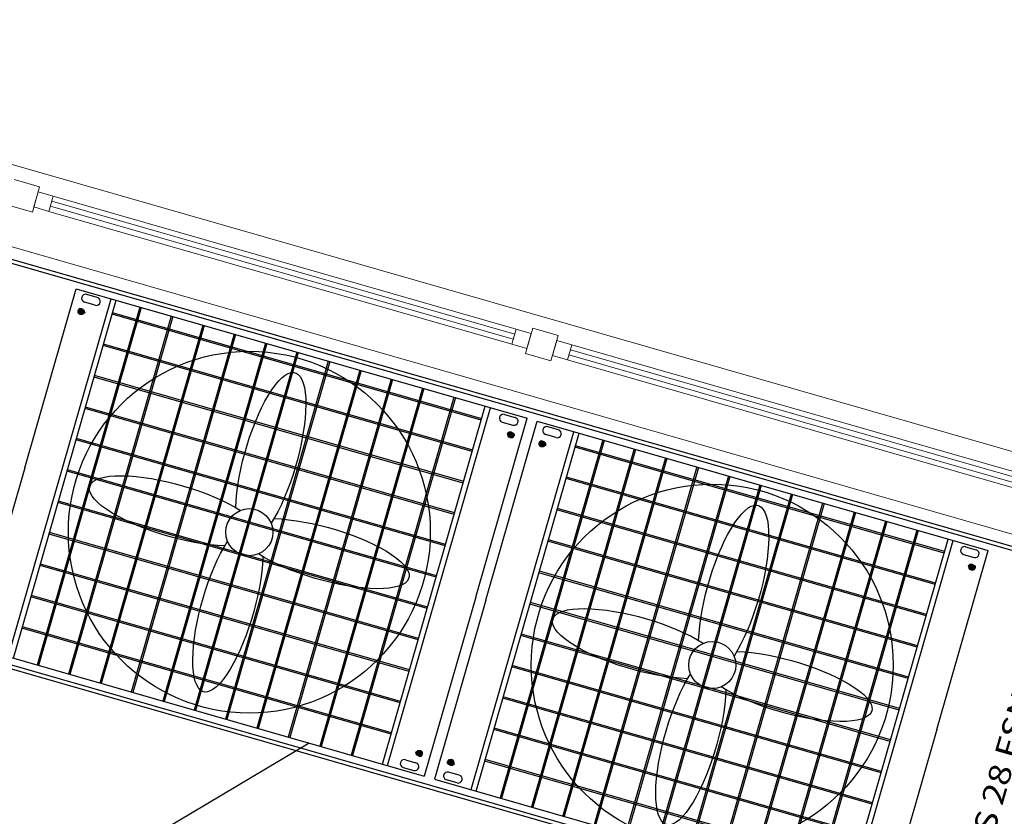
# Model space of a CAD drawing. Units: metres. Extents: x 382 to 657, y -46 to 206.
# Drawn here: x 458 to 460, y 34 to 36 of the extents above; entities that cross this region are included whole.
import ezdxf

# ---------------------------------------------------------------- set-up
doc = ezdxf.new("R2010")
doc.units = ezdxf.units.M
doc.header["$LTSCALE"] = 0.5
doc.header["$MEASUREMENT"] = 0
doc.layers.get('0').update_dxf_attribs({"linetype": 'CONTINUOUS'})
for name, color, linetype in [('ARQUITETURA', 8, 'CONTINUOUS'), ('CL-LRE-IND', 1, 'CONTINUOUS'), ('TEXTO-2', 1, 'CONTINUOUS')]:
    doc.layers.add(name, color=color, linetype=linetype)
doc.layers.add('MOBILIARIO', color=251, linetype='CONTINUOUS', lineweight=13)
doc.styles.add('ROMANS', font='romans')

# ---------------------------------------------------------------- blocks, each defined once
blk = doc.blocks.new('Condensadora RAS42')
at = {"color": 31}
for p, q in [((-1.3125, 0.9513), (1.1175, 0.9513)), ((-1.2981, 0.9441), (1.1032, 0.9441)), ((-0.9981, 0.5775), (-0.9981, 0.931)), ((-0.9981, 0.931), (-0.1075, 0.931)), ((-0.9291, 0.2239), (-0.9291, 0.931)), ((-0.9191, 0.2239), (-0.9191, 0.931)), ((-0.19, 0.2239), (-0.19, 0.931)), ((-0.18, 0.2239), (-0.18, 0.931)), ((-0.1075, 0.5775), (-0.1075, 0.931)), ((-0.0875, 0.5775), (-0.0875, 0.931)), ((-0.0875, 0.931), (0.8032, 0.931)), ((-0.0149, 0.2239), (-0.0149, 0.931)), ((-0.0049, 0.2239), (-0.0049, 0.931)), ((0.7242, 0.2239), (0.7242, 0.931)), ((0.7342, 0.2239), (0.7342, 0.931)), ((0.8032, 0.5775), (0.8032, 0.931)), ((-0.9981, 0.5775), (-0.9981, 0.2239)), ((-0.1075, 0.5775), (-0.1075, 0.2239)), ((-0.0875, 0.5775), (-0.0875, 0.2239)), ((0.8032, 0.5775), (0.8032, 0.2239)), ((-1.2981, 0.2108), (1.1032, 0.2108)), ((-0.9981, 0.2239), (-0.1075, 0.2239)), ((-0.0875, 0.2239), (0.8032, 0.2239)), ((-1.3125, 0.2037), (1.1175, 0.2037))]:
    blk.add_line(p, q, dxfattribs=at)
for centre in [(-0.5546, 0.5775), (0.3597, 0.5775)]:
    blk.add_circle(centre, 0.3435)
at = {"color": 1}
for centre in [(-0.5546, 0.5775), (-0.5546, 0.5775), (0.3597, 0.5775), (0.3597, 0.5775)]:
    blk.add_circle(centre, 0.0447, dxfattribs=at)
at = {"color": 1, "extrusion": (0, 0, -1)}
for centre, major_axis, start_param, end_param in [((-0.5546, 0.7247), (0, -0.1679), 0.860479, 5.503738), ((0.3597, 0.7247), (0, -0.1679), 0.860479, 5.503738), ((-0.7018, 0.5775), (0.1679, 0), 7.143664, 11.786924), ((-0.4073, 0.5775), (-0.1679, 0), 0.860479, 5.503738), ((0.2124, 0.5775), (0.1679, 0), 7.143664, 11.786924), ((0.5069, 0.5775), (-0.1679, 0), 0.860479, 5.503738), ((-0.5546, 0.4302), (0, 0.1679), 0.860479, 5.503738), ((0.3597, 0.4302), (0, 0.1679), 0.860479, 5.503738)]:
    blk.add_ellipse(centre, major_axis=major_axis, ratio=0.296574, start_param=start_param, end_param=end_param, dxfattribs=at)
at = {"layer": 'ARQUITETURA', "ltscale": 10}
for p, q in [((-0.9549, 0.9262), (-0.9759, 0.9262)), ((-0.8723, 0.931), (-0.8723, 0.2239)), ((-0.8695, 0.931), (-0.8695, 0.2239)), ((-0.8103, 0.931), (-0.8103, 0.2239)), ((-0.8074, 0.931), (-0.8074, 0.2239)), ((-0.7482, 0.931), (-0.7482, 0.2239)), ((-0.7454, 0.931), (-0.7454, 0.2239)), ((-0.6862, 0.931), (-0.6862, 0.2239)), ((-0.6834, 0.931), (-0.6834, 0.2239)), ((-0.6242, 0.931), (-0.6242, 0.2239)), ((-0.6214, 0.931), (-0.6214, 0.2239)), ((-0.5622, 0.931), (-0.5622, 0.2239)), ((-0.5593, 0.931), (-0.5593, 0.2239)), ((-0.5001, 0.931), (-0.5001, 0.2239)), ((-0.4973, 0.931), (-0.4973, 0.2239)), ((-0.4381, 0.931), (-0.4381, 0.2239)), ((-0.4381, 0.931), (-0.4381, 0.2239)), ((-0.4353, 0.931), (-0.4353, 0.2239)), ((-0.4353, 0.931), (-0.4353, 0.2239)), ((-0.3761, 0.931), (-0.3761, 0.2239)), ((-0.3733, 0.931), (-0.3733, 0.2239)), ((-0.3141, 0.931), (-0.3141, 0.2239)), ((-0.3112, 0.931), (-0.3112, 0.2239)), ((-0.252, 0.931), (-0.252, 0.2239)), ((-0.2492, 0.931), (-0.2492, 0.2239)), ((-0.1507, 0.9262), (-0.1297, 0.9262)), ((-0.0442, 0.9262), (-0.0652, 0.9262)), ((0.042, 0.931), (0.042, 0.2239)), ((0.0448, 0.931), (0.0448, 0.2239)), ((0.104, 0.931), (0.104, 0.2239)), ((0.1068, 0.931), (0.1068, 0.2239)), ((0.166, 0.931), (0.166, 0.2239)), ((0.1688, 0.931), (0.1688, 0.2239)), ((0.228, 0.931), (0.228, 0.2239)), ((0.2308, 0.931), (0.2308, 0.2239)), ((0.2901, 0.931), (0.2901, 0.2239)), ((0.2929, 0.931), (0.2929, 0.2239)), ((0.3521, 0.931), (0.3521, 0.2239)), ((0.3549, 0.931), (0.3549, 0.2239)), ((0.4141, 0.931), (0.4141, 0.2239)), ((0.4169, 0.931), (0.4169, 0.2239)), ((0.4761, 0.931), (0.4761, 0.2239)), ((0.4761, 0.931), (0.4761, 0.2239)), ((0.4789, 0.931), (0.4789, 0.2239)), ((0.4789, 0.931), (0.4789, 0.2239)), ((0.5382, 0.931), (0.5382, 0.2239)), ((0.541, 0.931), (0.541, 0.2239)), ((0.6002, 0.931), (0.6002, 0.2239)), ((0.603, 0.931), (0.603, 0.2239)), ((0.6622, 0.931), (0.6622, 0.2239)), ((0.665, 0.931), (0.665, 0.2239)), ((0.76, 0.9262), (0.7809, 0.9262)), ((-0.9549, 0.911), (-0.9759, 0.911)), ((-0.19, 0.9062), (-0.9191, 0.9062)), ((-0.19, 0.9034), (-0.9191, 0.9034)), ((-0.1507, 0.911), (-0.1297, 0.911)), ((-0.0442, 0.911), (-0.0652, 0.911)), ((0.7242, 0.9062), (-0.0049, 0.9062)), ((0.7242, 0.9034), (-0.0049, 0.9034)), ((0.76, 0.911), (0.7809, 0.911)), ((-0.19, 0.8442), (-0.9191, 0.8442)), ((-0.19, 0.8414), (-0.9191, 0.8414)), ((0.7242, 0.8442), (-0.0049, 0.8442)), ((0.7242, 0.8414), (-0.0049, 0.8414)), ((-0.19, 0.7822), (-0.9191, 0.7822)), ((-0.19, 0.7793), (-0.9191, 0.7793)), ((0.7242, 0.7822), (-0.0049, 0.7822)), ((0.7242, 0.7793), (-0.0049, 0.7793)), ((-0.19, 0.7201), (-0.9191, 0.7201)), ((-0.19, 0.7173), (-0.9191, 0.7173)), ((0.7242, 0.7201), (-0.0049, 0.7201)), ((0.7242, 0.7173), (-0.0049, 0.7173)), ((-0.19, 0.6581), (-0.9191, 0.6581)), ((-0.19, 0.6553), (-0.9191, 0.6553)), ((0.7242, 0.6581), (-0.0049, 0.6581)), ((0.7242, 0.6553), (-0.0049, 0.6553)), ((-0.19, 0.5961), (-0.9191, 0.5961)), ((-0.19, 0.5933), (-0.9191, 0.5933)), ((0.7242, 0.5961), (-0.0049, 0.5961)), ((0.7242, 0.5933), (-0.0049, 0.5933)), ((-0.19, 0.5341), (-0.9191, 0.5341)), ((-0.19, 0.5312), (-0.9191, 0.5312)), ((0.7242, 0.5341), (-0.0049, 0.5341)), ((0.7242, 0.5312), (-0.0049, 0.5312)), ((-0.19, 0.472), (-0.9191, 0.472)), ((-0.19, 0.472), (-0.9191, 0.472)), ((-0.19, 0.4692), (-0.9191, 0.4692)), ((-0.19, 0.4692), (-0.9191, 0.4692)), ((0.7242, 0.472), (-0.0049, 0.472)), ((0.7242, 0.472), (-0.0049, 0.472)), ((0.7242, 0.4692), (-0.0049, 0.4692)), ((0.7242, 0.4692), (-0.0049, 0.4692)), ((-0.19, 0.41), (-0.9191, 0.41)), ((-0.19, 0.4072), (-0.9191, 0.4072)), ((0.7242, 0.41), (-0.0049, 0.41)), ((0.7242, 0.4072), (-0.0049, 0.4072)), ((-0.19, 0.348), (-0.9191, 0.348)), ((-0.19, 0.3452), (-0.9191, 0.3452)), ((0.7242, 0.348), (-0.0049, 0.348)), ((0.7242, 0.3452), (-0.0049, 0.3452)), ((-0.19, 0.286), (-0.9191, 0.286)), ((-0.19, 0.2831), (-0.9191, 0.2831)), ((0.7242, 0.286), (-0.0049, 0.286)), ((0.7242, 0.2831), (-0.0049, 0.2831)), ((-0.1507, 0.244), (-0.1297, 0.244)), ((-0.0442, 0.244), (-0.0652, 0.244)), ((-0.1507, 0.2287), (-0.1297, 0.2287)), ((-0.0442, 0.2287), (-0.0652, 0.2287))]:
    blk.add_line(p, q, dxfattribs=at)
for centre, start, end in [((-0.9759, 0.9186), 90, 270), ((-0.9549, 0.9186), 270, 90), ((-0.1507, 0.9186), 90, 270), ((-0.1297, 0.9186), 270, 90), ((-0.0652, 0.9186), 90, 270), ((-0.0442, 0.9186), 270, 90), ((0.76, 0.9186), 90, 270), ((0.7809, 0.9186), 270, 90), ((-0.1507, 0.2363), 90, 270), ((-0.1297, 0.2363), 270, 90), ((-0.0652, 0.2363), 90, 270), ((-0.0442, 0.2363), 270, 90)]:
    blk.add_arc(centre, 0.00763, start, end, dxfattribs=at)
for points in [[(-0.9835, 0.8919), (-0.9835, 0.8919), (-0.9821, 0.896), (-0.9821, 0.896), (-0.9821, 0.896), (-0.9821, 0.896), (-0.9781, 0.8973), (-0.9781, 0.8973), (-0.9781, 0.8973), (-0.9781, 0.8973), (-0.974, 0.896), (-0.974, 0.896), (-0.974, 0.896), (-0.974, 0.896), (-0.9713, 0.8919), (-0.9713, 0.8919), (-0.9713, 0.8919), (-0.9713, 0.8919), (-0.974, 0.8879), (-0.974, 0.8879), (-0.974, 0.8879), (-0.974, 0.8879), (-0.9781, 0.8865), (-0.9781, 0.8865), (-0.9781, 0.8865), (-0.9781, 0.8865), (-0.9821, 0.8879), (-0.9821, 0.8879), (-0.9821, 0.8879), (-0.9821, 0.8879), (-0.9835, 0.8919), (-0.9835, 0.8919)], [(-0.97, 0.8919), (-0.97, 0.8919), (-0.9727, 0.896), (-0.9727, 0.896), (-0.9727, 0.896), (-0.9727, 0.896), (-0.9768, 0.8973), (-0.9768, 0.8973), (-0.9768, 0.8973), (-0.9768, 0.8973), (-0.9795, 0.896), (-0.9795, 0.896), (-0.9795, 0.896), (-0.9795, 0.896), (-0.9822, 0.8919), (-0.9822, 0.8919), (-0.9822, 0.8919), (-0.9822, 0.8919), (-0.9795, 0.8879), (-0.9795, 0.8879), (-0.9795, 0.8879), (-0.9795, 0.8879), (-0.9768, 0.8865), (-0.9768, 0.8865), (-0.9768, 0.8865), (-0.9768, 0.8865), (-0.9727, 0.8879), (-0.9727, 0.8879), (-0.9727, 0.8879), (-0.9727, 0.8879), (-0.97, 0.8919), (-0.97, 0.8919)], [(-0.1356, 0.8919), (-0.1356, 0.8919), (-0.1329, 0.896), (-0.1329, 0.896), (-0.1329, 0.896), (-0.1329, 0.896), (-0.1288, 0.8973), (-0.1288, 0.8973), (-0.1288, 0.8973), (-0.1288, 0.8973), (-0.1261, 0.896), (-0.1261, 0.896), (-0.1261, 0.896), (-0.1261, 0.896), (-0.1234, 0.8919), (-0.1234, 0.8919), (-0.1234, 0.8919), (-0.1234, 0.8919), (-0.1261, 0.8879), (-0.1261, 0.8879), (-0.1261, 0.8879), (-0.1261, 0.8879), (-0.1288, 0.8865), (-0.1288, 0.8865), (-0.1288, 0.8865), (-0.1288, 0.8865), (-0.1329, 0.8879), (-0.1329, 0.8879), (-0.1329, 0.8879), (-0.1329, 0.8879), (-0.1356, 0.8919), (-0.1356, 0.8919)], [(-0.1221, 0.8919), (-0.1221, 0.8919), (-0.1234, 0.896), (-0.1234, 0.896), (-0.1234, 0.896), (-0.1234, 0.896), (-0.1275, 0.8973), (-0.1275, 0.8973), (-0.1275, 0.8973), (-0.1275, 0.8973), (-0.1315, 0.896), (-0.1315, 0.896), (-0.1315, 0.896), (-0.1315, 0.896), (-0.1343, 0.8919), (-0.1343, 0.8919), (-0.1343, 0.8919), (-0.1343, 0.8919), (-0.1315, 0.8879), (-0.1315, 0.8879), (-0.1315, 0.8879), (-0.1315, 0.8879), (-0.1275, 0.8865), (-0.1275, 0.8865), (-0.1275, 0.8865), (-0.1275, 0.8865), (-0.1234, 0.8879), (-0.1234, 0.8879), (-0.1234, 0.8879), (-0.1234, 0.8879), (-0.1221, 0.8919), (-0.1221, 0.8919)], [(-0.0728, 0.8919), (-0.0728, 0.8919), (-0.0715, 0.896), (-0.0715, 0.896), (-0.0715, 0.896), (-0.0715, 0.896), (-0.0674, 0.8973), (-0.0674, 0.8973), (-0.0674, 0.8973), (-0.0674, 0.8973), (-0.0634, 0.896), (-0.0634, 0.896), (-0.0634, 0.896), (-0.0634, 0.896), (-0.0607, 0.8919), (-0.0607, 0.8919), (-0.0607, 0.8919), (-0.0607, 0.8919), (-0.0634, 0.8879), (-0.0634, 0.8879), (-0.0634, 0.8879), (-0.0634, 0.8879), (-0.0674, 0.8865), (-0.0674, 0.8865), (-0.0674, 0.8865), (-0.0674, 0.8865), (-0.0715, 0.8879), (-0.0715, 0.8879), (-0.0715, 0.8879), (-0.0715, 0.8879), (-0.0728, 0.8919), (-0.0728, 0.8919)], [(-0.0593, 0.8919), (-0.0593, 0.8919), (-0.062, 0.896), (-0.062, 0.896), (-0.062, 0.896), (-0.062, 0.896), (-0.0661, 0.8973), (-0.0661, 0.8973), (-0.0661, 0.8973), (-0.0661, 0.8973), (-0.0688, 0.896), (-0.0688, 0.896), (-0.0688, 0.896), (-0.0688, 0.896), (-0.0715, 0.8919), (-0.0715, 0.8919), (-0.0715, 0.8919), (-0.0715, 0.8919), (-0.0688, 0.8879), (-0.0688, 0.8879), (-0.0688, 0.8879), (-0.0688, 0.8879), (-0.0661, 0.8865), (-0.0661, 0.8865), (-0.0661, 0.8865), (-0.0661, 0.8865), (-0.062, 0.8879), (-0.062, 0.8879), (-0.062, 0.8879), (-0.062, 0.8879), (-0.0593, 0.8919), (-0.0593, 0.8919)], [(0.7751, 0.8919), (0.7751, 0.8919), (0.7778, 0.896), (0.7778, 0.896), (0.7778, 0.896), (0.7778, 0.896), (0.7818, 0.8973), (0.7818, 0.8973), (0.7818, 0.8973), (0.7818, 0.8973), (0.7846, 0.896), (0.7846, 0.896), (0.7846, 0.896), (0.7846, 0.896), (0.7872, 0.8919), (0.7872, 0.8919), (0.7872, 0.8919), (0.7872, 0.8919), (0.7846, 0.8879), (0.7846, 0.8879), (0.7846, 0.8879), (0.7846, 0.8879), (0.7818, 0.8865), (0.7818, 0.8865), (0.7818, 0.8865), (0.7818, 0.8865), (0.7778, 0.8879), (0.7778, 0.8879), (0.7778, 0.8879), (0.7778, 0.8879), (0.7751, 0.8919), (0.7751, 0.8919)], [(0.7886, 0.8919), (0.7886, 0.8919), (0.7872, 0.896), (0.7872, 0.896), (0.7872, 0.896), (0.7872, 0.896), (0.7832, 0.8973), (0.7832, 0.8973), (0.7832, 0.8973), (0.7832, 0.8973), (0.7791, 0.896), (0.7791, 0.896), (0.7791, 0.896), (0.7791, 0.896), (0.7764, 0.8919), (0.7764, 0.8919), (0.7764, 0.8919), (0.7764, 0.8919), (0.7791, 0.8879), (0.7791, 0.8879), (0.7791, 0.8879), (0.7791, 0.8879), (0.7832, 0.8865), (0.7832, 0.8865), (0.7832, 0.8865), (0.7832, 0.8865), (0.7872, 0.8879), (0.7872, 0.8879), (0.7872, 0.8879), (0.7872, 0.8879), (0.7886, 0.8919), (0.7886, 0.8919)], [(-0.9808, 0.8919), (-0.9808, 0.8919), (-0.9794, 0.8933), (-0.9794, 0.8933), (-0.9794, 0.8933), (-0.9794, 0.8933), (-0.9781, 0.8946), (-0.9781, 0.8946), (-0.9781, 0.8946), (-0.9781, 0.8946), (-0.9754, 0.8933), (-0.9754, 0.8933), (-0.9754, 0.8933), (-0.9754, 0.8933), (-0.9754, 0.8919), (-0.9754, 0.8919), (-0.9754, 0.8919), (-0.9754, 0.8919), (-0.9754, 0.8906), (-0.9754, 0.8906), (-0.9754, 0.8906), (-0.9754, 0.8906), (-0.9781, 0.8892), (-0.9781, 0.8892), (-0.9781, 0.8892), (-0.9781, 0.8892), (-0.9794, 0.8906), (-0.9794, 0.8906), (-0.9794, 0.8906), (-0.9794, 0.8906), (-0.9808, 0.8919), (-0.9808, 0.8919)], [(-0.9808, 0.8919), (-0.9808, 0.8919), (-0.9794, 0.8933), (-0.9794, 0.8933), (-0.9794, 0.8933), (-0.9794, 0.8933), (-0.9781, 0.8946), (-0.9781, 0.8946), (-0.9781, 0.8946), (-0.9781, 0.8946), (-0.9754, 0.8933), (-0.9754, 0.8933), (-0.9754, 0.8933), (-0.9754, 0.8933), (-0.974, 0.8919), (-0.974, 0.8919), (-0.974, 0.8919), (-0.974, 0.8919), (-0.9754, 0.8892), (-0.9754, 0.8892), (-0.9754, 0.8892), (-0.9754, 0.8892), (-0.9781, 0.8892), (-0.9781, 0.8892), (-0.9781, 0.8892), (-0.9781, 0.8892), (-0.9794, 0.8892), (-0.9794, 0.8892), (-0.9794, 0.8892), (-0.9794, 0.8892), (-0.9808, 0.8919), (-0.9808, 0.8919)], [(-0.9727, 0.8919), (-0.9727, 0.8919), (-0.974, 0.8933), (-0.974, 0.8933), (-0.974, 0.8933), (-0.974, 0.8933), (-0.9768, 0.8946), (-0.9768, 0.8946), (-0.9768, 0.8946), (-0.9768, 0.8946), (-0.9781, 0.8933), (-0.9781, 0.8933), (-0.9781, 0.8933), (-0.9781, 0.8933), (-0.9795, 0.8919), (-0.9795, 0.8919), (-0.9795, 0.8919), (-0.9795, 0.8919), (-0.9781, 0.8892), (-0.9781, 0.8892), (-0.9781, 0.8892), (-0.9781, 0.8892), (-0.9768, 0.8892), (-0.9768, 0.8892), (-0.9768, 0.8892), (-0.9768, 0.8892), (-0.974, 0.8892), (-0.974, 0.8892), (-0.974, 0.8892), (-0.974, 0.8892), (-0.9727, 0.8919), (-0.9727, 0.8919)], [(-0.9727, 0.8919), (-0.9727, 0.8919), (-0.974, 0.8933), (-0.974, 0.8933), (-0.974, 0.8933), (-0.974, 0.8933), (-0.9768, 0.8946), (-0.9768, 0.8946), (-0.9768, 0.8946), (-0.9768, 0.8946), (-0.9781, 0.8933), (-0.9781, 0.8933), (-0.9781, 0.8933), (-0.9781, 0.8933), (-0.9781, 0.8919), (-0.9781, 0.8919), (-0.9781, 0.8919), (-0.9781, 0.8919), (-0.9781, 0.8906), (-0.9781, 0.8906), (-0.9781, 0.8906), (-0.9781, 0.8906), (-0.9768, 0.8892), (-0.9768, 0.8892), (-0.9768, 0.8892), (-0.9768, 0.8892), (-0.974, 0.8906), (-0.974, 0.8906), (-0.974, 0.8906), (-0.974, 0.8906), (-0.9727, 0.8919), (-0.9727, 0.8919)], [(-0.1329, 0.8919), (-0.1329, 0.8919), (-0.1315, 0.8933), (-0.1315, 0.8933), (-0.1315, 0.8933), (-0.1315, 0.8933), (-0.1288, 0.8946), (-0.1288, 0.8946), (-0.1288, 0.8946), (-0.1288, 0.8946), (-0.1275, 0.8933), (-0.1275, 0.8933), (-0.1275, 0.8933), (-0.1275, 0.8933), (-0.1261, 0.8919), (-0.1261, 0.8919), (-0.1261, 0.8919), (-0.1261, 0.8919), (-0.1275, 0.8892), (-0.1275, 0.8892), (-0.1275, 0.8892), (-0.1275, 0.8892), (-0.1288, 0.8892), (-0.1288, 0.8892), (-0.1288, 0.8892), (-0.1288, 0.8892), (-0.1315, 0.8892), (-0.1315, 0.8892), (-0.1315, 0.8892), (-0.1315, 0.8892), (-0.1329, 0.8919), (-0.1329, 0.8919)], [(-0.1329, 0.8919), (-0.1329, 0.8919), (-0.1315, 0.8933), (-0.1315, 0.8933), (-0.1315, 0.8933), (-0.1315, 0.8933), (-0.1288, 0.8946), (-0.1288, 0.8946), (-0.1288, 0.8946), (-0.1288, 0.8946), (-0.1275, 0.8933), (-0.1275, 0.8933), (-0.1275, 0.8933), (-0.1275, 0.8933), (-0.1275, 0.8919), (-0.1275, 0.8919), (-0.1275, 0.8919), (-0.1275, 0.8919), (-0.1275, 0.8906), (-0.1275, 0.8906), (-0.1275, 0.8906), (-0.1275, 0.8906), (-0.1288, 0.8892), (-0.1288, 0.8892), (-0.1288, 0.8892), (-0.1288, 0.8892), (-0.1315, 0.8906), (-0.1315, 0.8906), (-0.1315, 0.8906), (-0.1315, 0.8906), (-0.1329, 0.8919), (-0.1329, 0.8919)], [(-0.1248, 0.8919), (-0.1248, 0.8919), (-0.1261, 0.8933), (-0.1261, 0.8933), (-0.1261, 0.8933), (-0.1261, 0.8933), (-0.1275, 0.8946), (-0.1275, 0.8946), (-0.1275, 0.8946), (-0.1275, 0.8946), (-0.1302, 0.8933), (-0.1302, 0.8933), (-0.1302, 0.8933), (-0.1302, 0.8933), (-0.1315, 0.8919), (-0.1315, 0.8919), (-0.1315, 0.8919), (-0.1315, 0.8919), (-0.1302, 0.8892), (-0.1302, 0.8892), (-0.1302, 0.8892), (-0.1302, 0.8892), (-0.1275, 0.8892), (-0.1275, 0.8892), (-0.1275, 0.8892), (-0.1275, 0.8892), (-0.1261, 0.8892), (-0.1261, 0.8892), (-0.1261, 0.8892), (-0.1261, 0.8892), (-0.1248, 0.8919), (-0.1248, 0.8919)], [(-0.1248, 0.8919), (-0.1248, 0.8919), (-0.1261, 0.8933), (-0.1261, 0.8933), (-0.1261, 0.8933), (-0.1261, 0.8933), (-0.1275, 0.8946), (-0.1275, 0.8946), (-0.1275, 0.8946), (-0.1275, 0.8946), (-0.1302, 0.8933), (-0.1302, 0.8933), (-0.1302, 0.8933), (-0.1302, 0.8933), (-0.1302, 0.8919), (-0.1302, 0.8919), (-0.1302, 0.8919), (-0.1302, 0.8919), (-0.1302, 0.8906), (-0.1302, 0.8906), (-0.1302, 0.8906), (-0.1302, 0.8906), (-0.1275, 0.8892), (-0.1275, 0.8892), (-0.1275, 0.8892), (-0.1275, 0.8892), (-0.1261, 0.8906), (-0.1261, 0.8906), (-0.1261, 0.8906), (-0.1261, 0.8906), (-0.1248, 0.8919), (-0.1248, 0.8919)], [(-0.0701, 0.8919), (-0.0701, 0.8919), (-0.0688, 0.8933), (-0.0688, 0.8933), (-0.0688, 0.8933), (-0.0688, 0.8933), (-0.0674, 0.8946), (-0.0674, 0.8946), (-0.0674, 0.8946), (-0.0674, 0.8946), (-0.0647, 0.8933), (-0.0647, 0.8933), (-0.0647, 0.8933), (-0.0647, 0.8933), (-0.0647, 0.8919), (-0.0647, 0.8919), (-0.0647, 0.8919), (-0.0647, 0.8919), (-0.0647, 0.8906), (-0.0647, 0.8906), (-0.0647, 0.8906), (-0.0647, 0.8906), (-0.0674, 0.8892), (-0.0674, 0.8892), (-0.0674, 0.8892), (-0.0674, 0.8892), (-0.0688, 0.8906), (-0.0688, 0.8906), (-0.0688, 0.8906), (-0.0688, 0.8906), (-0.0701, 0.8919), (-0.0701, 0.8919)], [(-0.0701, 0.8919), (-0.0701, 0.8919), (-0.0688, 0.8933), (-0.0688, 0.8933), (-0.0688, 0.8933), (-0.0688, 0.8933), (-0.0674, 0.8946), (-0.0674, 0.8946), (-0.0674, 0.8946), (-0.0674, 0.8946), (-0.0647, 0.8933), (-0.0647, 0.8933), (-0.0647, 0.8933), (-0.0647, 0.8933), (-0.0634, 0.8919), (-0.0634, 0.8919), (-0.0634, 0.8919), (-0.0634, 0.8919), (-0.0647, 0.8892), (-0.0647, 0.8892), (-0.0647, 0.8892), (-0.0647, 0.8892), (-0.0674, 0.8892), (-0.0674, 0.8892), (-0.0674, 0.8892), (-0.0674, 0.8892), (-0.0688, 0.8892), (-0.0688, 0.8892), (-0.0688, 0.8892), (-0.0688, 0.8892), (-0.0701, 0.8919), (-0.0701, 0.8919)], [(-0.062, 0.8919), (-0.062, 0.8919), (-0.0634, 0.8933), (-0.0634, 0.8933), (-0.0634, 0.8933), (-0.0634, 0.8933), (-0.0661, 0.8946), (-0.0661, 0.8946), (-0.0661, 0.8946), (-0.0661, 0.8946), (-0.0674, 0.8933), (-0.0674, 0.8933), (-0.0674, 0.8933), (-0.0674, 0.8933), (-0.0688, 0.8919), (-0.0688, 0.8919), (-0.0688, 0.8919), (-0.0688, 0.8919), (-0.0674, 0.8892), (-0.0674, 0.8892), (-0.0674, 0.8892), (-0.0674, 0.8892), (-0.0661, 0.8892), (-0.0661, 0.8892), (-0.0661, 0.8892), (-0.0661, 0.8892), (-0.0634, 0.8892), (-0.0634, 0.8892), (-0.0634, 0.8892), (-0.0634, 0.8892), (-0.062, 0.8919), (-0.062, 0.8919)], [(-0.062, 0.8919), (-0.062, 0.8919), (-0.0634, 0.8933), (-0.0634, 0.8933), (-0.0634, 0.8933), (-0.0634, 0.8933), (-0.0661, 0.8946), (-0.0661, 0.8946), (-0.0661, 0.8946), (-0.0661, 0.8946), (-0.0674, 0.8933), (-0.0674, 0.8933), (-0.0674, 0.8933), (-0.0674, 0.8933), (-0.0674, 0.8919), (-0.0674, 0.8919), (-0.0674, 0.8919), (-0.0674, 0.8919), (-0.0674, 0.8906), (-0.0674, 0.8906), (-0.0674, 0.8906), (-0.0674, 0.8906), (-0.0661, 0.8892), (-0.0661, 0.8892), (-0.0661, 0.8892), (-0.0661, 0.8892), (-0.0634, 0.8906), (-0.0634, 0.8906), (-0.0634, 0.8906), (-0.0634, 0.8906), (-0.062, 0.8919), (-0.062, 0.8919)], [(0.7778, 0.8919), (0.7778, 0.8919), (0.7791, 0.8933), (0.7791, 0.8933), (0.7791, 0.8933), (0.7791, 0.8933), (0.7818, 0.8946), (0.7818, 0.8946), (0.7818, 0.8946), (0.7818, 0.8946), (0.7832, 0.8933), (0.7832, 0.8933), (0.7832, 0.8933), (0.7832, 0.8933), (0.7846, 0.8919), (0.7846, 0.8919), (0.7846, 0.8919), (0.7846, 0.8919), (0.7832, 0.8892), (0.7832, 0.8892), (0.7832, 0.8892), (0.7832, 0.8892), (0.7818, 0.8892), (0.7818, 0.8892), (0.7818, 0.8892), (0.7818, 0.8892), (0.7791, 0.8892), (0.7791, 0.8892), (0.7791, 0.8892), (0.7791, 0.8892), (0.7778, 0.8919), (0.7778, 0.8919)], [(0.7778, 0.8919), (0.7778, 0.8919), (0.7791, 0.8933), (0.7791, 0.8933), (0.7791, 0.8933), (0.7791, 0.8933), (0.7818, 0.8946), (0.7818, 0.8946), (0.7818, 0.8946), (0.7818, 0.8946), (0.7832, 0.8933), (0.7832, 0.8933), (0.7832, 0.8933), (0.7832, 0.8933), (0.7832, 0.8919), (0.7832, 0.8919), (0.7832, 0.8919), (0.7832, 0.8919), (0.7832, 0.8906), (0.7832, 0.8906), (0.7832, 0.8906), (0.7832, 0.8906), (0.7818, 0.8892), (0.7818, 0.8892), (0.7818, 0.8892), (0.7818, 0.8892), (0.7791, 0.8906), (0.7791, 0.8906), (0.7791, 0.8906), (0.7791, 0.8906), (0.7778, 0.8919), (0.7778, 0.8919)], [(0.7859, 0.8919), (0.7859, 0.8919), (0.7845, 0.8933), (0.7845, 0.8933), (0.7845, 0.8933), (0.7845, 0.8933), (0.7832, 0.8946), (0.7832, 0.8946), (0.7832, 0.8946), (0.7832, 0.8946), (0.7805, 0.8933), (0.7805, 0.8933), (0.7805, 0.8933), (0.7805, 0.8933), (0.7791, 0.8919), (0.7791, 0.8919), (0.7791, 0.8919), (0.7791, 0.8919), (0.7805, 0.8892), (0.7805, 0.8892), (0.7805, 0.8892), (0.7805, 0.8892), (0.7832, 0.8892), (0.7832, 0.8892), (0.7832, 0.8892), (0.7832, 0.8892), (0.7845, 0.8892), (0.7845, 0.8892), (0.7845, 0.8892), (0.7845, 0.8892), (0.7859, 0.8919), (0.7859, 0.8919)], [(0.7859, 0.8919), (0.7859, 0.8919), (0.7845, 0.8933), (0.7845, 0.8933), (0.7845, 0.8933), (0.7845, 0.8933), (0.7832, 0.8946), (0.7832, 0.8946), (0.7832, 0.8946), (0.7832, 0.8946), (0.7805, 0.8933), (0.7805, 0.8933), (0.7805, 0.8933), (0.7805, 0.8933), (0.7805, 0.8919), (0.7805, 0.8919), (0.7805, 0.8919), (0.7805, 0.8919), (0.7805, 0.8906), (0.7805, 0.8906), (0.7805, 0.8906), (0.7805, 0.8906), (0.7832, 0.8892), (0.7832, 0.8892), (0.7832, 0.8892), (0.7832, 0.8892), (0.7845, 0.8906), (0.7845, 0.8906), (0.7845, 0.8906), (0.7845, 0.8906), (0.7859, 0.8919), (0.7859, 0.8919)], [(-0.1356, 0.263), (-0.1356, 0.263), (-0.1329, 0.2589), (-0.1329, 0.2589), (-0.1329, 0.2589), (-0.1329, 0.2589), (-0.1288, 0.2576), (-0.1288, 0.2576), (-0.1288, 0.2576), (-0.1288, 0.2576), (-0.1261, 0.2589), (-0.1261, 0.2589), (-0.1261, 0.2589), (-0.1261, 0.2589), (-0.1234, 0.263), (-0.1234, 0.263), (-0.1234, 0.263), (-0.1234, 0.263), (-0.1261, 0.267), (-0.1261, 0.267), (-0.1261, 0.267), (-0.1261, 0.267), (-0.1288, 0.2684), (-0.1288, 0.2684), (-0.1288, 0.2684), (-0.1288, 0.2684), (-0.1329, 0.267), (-0.1329, 0.267), (-0.1329, 0.267), (-0.1329, 0.267), (-0.1356, 0.263), (-0.1356, 0.263)], [(-0.1221, 0.263), (-0.1221, 0.263), (-0.1234, 0.2589), (-0.1234, 0.2589), (-0.1234, 0.2589), (-0.1234, 0.2589), (-0.1275, 0.2576), (-0.1275, 0.2576), (-0.1275, 0.2576), (-0.1275, 0.2576), (-0.1315, 0.2589), (-0.1315, 0.2589), (-0.1315, 0.2589), (-0.1315, 0.2589), (-0.1343, 0.263), (-0.1343, 0.263), (-0.1343, 0.263), (-0.1343, 0.263), (-0.1315, 0.267), (-0.1315, 0.267), (-0.1315, 0.267), (-0.1315, 0.267), (-0.1275, 0.2684), (-0.1275, 0.2684), (-0.1275, 0.2684), (-0.1275, 0.2684), (-0.1234, 0.267), (-0.1234, 0.267), (-0.1234, 0.267), (-0.1234, 0.267), (-0.1221, 0.263), (-0.1221, 0.263)], [(-0.1329, 0.263), (-0.1329, 0.263), (-0.1315, 0.2616), (-0.1315, 0.2616), (-0.1315, 0.2616), (-0.1315, 0.2616), (-0.1288, 0.2603), (-0.1288, 0.2603), (-0.1288, 0.2603), (-0.1288, 0.2603), (-0.1275, 0.2616), (-0.1275, 0.2616), (-0.1275, 0.2616), (-0.1275, 0.2616), (-0.1261, 0.263), (-0.1261, 0.263), (-0.1261, 0.263), (-0.1261, 0.263), (-0.1275, 0.2657), (-0.1275, 0.2657), (-0.1275, 0.2657), (-0.1275, 0.2657), (-0.1288, 0.2657), (-0.1288, 0.2657), (-0.1288, 0.2657), (-0.1288, 0.2657), (-0.1315, 0.2657), (-0.1315, 0.2657), (-0.1315, 0.2657), (-0.1315, 0.2657), (-0.1329, 0.263), (-0.1329, 0.263)], [(-0.1329, 0.263), (-0.1329, 0.263), (-0.1315, 0.2616), (-0.1315, 0.2616), (-0.1315, 0.2616), (-0.1315, 0.2616), (-0.1288, 0.2603), (-0.1288, 0.2603), (-0.1288, 0.2603), (-0.1288, 0.2603), (-0.1275, 0.2616), (-0.1275, 0.2616), (-0.1275, 0.2616), (-0.1275, 0.2616), (-0.1275, 0.263), (-0.1275, 0.263), (-0.1275, 0.263), (-0.1275, 0.263), (-0.1275, 0.2643), (-0.1275, 0.2643), (-0.1275, 0.2643), (-0.1275, 0.2643), (-0.1288, 0.2657), (-0.1288, 0.2657), (-0.1288, 0.2657), (-0.1288, 0.2657), (-0.1315, 0.2643), (-0.1315, 0.2643), (-0.1315, 0.2643), (-0.1315, 0.2643), (-0.1329, 0.263), (-0.1329, 0.263)], [(-0.1248, 0.263), (-0.1248, 0.263), (-0.1261, 0.2616), (-0.1261, 0.2616), (-0.1261, 0.2616), (-0.1261, 0.2616), (-0.1275, 0.2603), (-0.1275, 0.2603), (-0.1275, 0.2603), (-0.1275, 0.2603), (-0.1302, 0.2616), (-0.1302, 0.2616), (-0.1302, 0.2616), (-0.1302, 0.2616), (-0.1315, 0.263), (-0.1315, 0.263), (-0.1315, 0.263), (-0.1315, 0.263), (-0.1302, 0.2657), (-0.1302, 0.2657), (-0.1302, 0.2657), (-0.1302, 0.2657), (-0.1275, 0.2657), (-0.1275, 0.2657), (-0.1275, 0.2657), (-0.1275, 0.2657), (-0.1261, 0.2657), (-0.1261, 0.2657), (-0.1261, 0.2657), (-0.1261, 0.2657), (-0.1248, 0.263), (-0.1248, 0.263)], [(-0.1248, 0.263), (-0.1248, 0.263), (-0.1261, 0.2616), (-0.1261, 0.2616), (-0.1261, 0.2616), (-0.1261, 0.2616), (-0.1275, 0.2603), (-0.1275, 0.2603), (-0.1275, 0.2603), (-0.1275, 0.2603), (-0.1302, 0.2616), (-0.1302, 0.2616), (-0.1302, 0.2616), (-0.1302, 0.2616), (-0.1302, 0.263), (-0.1302, 0.263), (-0.1302, 0.263), (-0.1302, 0.263), (-0.1302, 0.2643), (-0.1302, 0.2643), (-0.1302, 0.2643), (-0.1302, 0.2643), (-0.1275, 0.2657), (-0.1275, 0.2657), (-0.1275, 0.2657), (-0.1275, 0.2657), (-0.1261, 0.2643), (-0.1261, 0.2643), (-0.1261, 0.2643), (-0.1261, 0.2643), (-0.1248, 0.263), (-0.1248, 0.263)], [(-0.0728, 0.263), (-0.0728, 0.263), (-0.0715, 0.2589), (-0.0715, 0.2589), (-0.0715, 0.2589), (-0.0715, 0.2589), (-0.0674, 0.2576), (-0.0674, 0.2576), (-0.0674, 0.2576), (-0.0674, 0.2576), (-0.0634, 0.2589), (-0.0634, 0.2589), (-0.0634, 0.2589), (-0.0634, 0.2589), (-0.0607, 0.263), (-0.0607, 0.263), (-0.0607, 0.263), (-0.0607, 0.263), (-0.0634, 0.267), (-0.0634, 0.267), (-0.0634, 0.267), (-0.0634, 0.267), (-0.0674, 0.2684), (-0.0674, 0.2684), (-0.0674, 0.2684), (-0.0674, 0.2684), (-0.0715, 0.267), (-0.0715, 0.267), (-0.0715, 0.267), (-0.0715, 0.267), (-0.0728, 0.263), (-0.0728, 0.263)], [(-0.0593, 0.263), (-0.0593, 0.263), (-0.062, 0.2589), (-0.062, 0.2589), (-0.062, 0.2589), (-0.062, 0.2589), (-0.0661, 0.2576), (-0.0661, 0.2576), (-0.0661, 0.2576), (-0.0661, 0.2576), (-0.0688, 0.2589), (-0.0688, 0.2589), (-0.0688, 0.2589), (-0.0688, 0.2589), (-0.0715, 0.263), (-0.0715, 0.263), (-0.0715, 0.263), (-0.0715, 0.263), (-0.0688, 0.267), (-0.0688, 0.267), (-0.0688, 0.267), (-0.0688, 0.267), (-0.0661, 0.2684), (-0.0661, 0.2684), (-0.0661, 0.2684), (-0.0661, 0.2684), (-0.062, 0.267), (-0.062, 0.267), (-0.062, 0.267), (-0.062, 0.267), (-0.0593, 0.263), (-0.0593, 0.263)], [(-0.0701, 0.263), (-0.0701, 0.263), (-0.0688, 0.2616), (-0.0688, 0.2616), (-0.0688, 0.2616), (-0.0688, 0.2616), (-0.0674, 0.2603), (-0.0674, 0.2603), (-0.0674, 0.2603), (-0.0674, 0.2603), (-0.0647, 0.2616), (-0.0647, 0.2616), (-0.0647, 0.2616), (-0.0647, 0.2616), (-0.0647, 0.263), (-0.0647, 0.263), (-0.0647, 0.263), (-0.0647, 0.263), (-0.0647, 0.2643), (-0.0647, 0.2643), (-0.0647, 0.2643), (-0.0647, 0.2643), (-0.0674, 0.2657), (-0.0674, 0.2657), (-0.0674, 0.2657), (-0.0674, 0.2657), (-0.0688, 0.2643), (-0.0688, 0.2643), (-0.0688, 0.2643), (-0.0688, 0.2643), (-0.0701, 0.263), (-0.0701, 0.263)], [(-0.0701, 0.263), (-0.0701, 0.263), (-0.0688, 0.2616), (-0.0688, 0.2616), (-0.0688, 0.2616), (-0.0688, 0.2616), (-0.0674, 0.2603), (-0.0674, 0.2603), (-0.0674, 0.2603), (-0.0674, 0.2603), (-0.0647, 0.2616), (-0.0647, 0.2616), (-0.0647, 0.2616), (-0.0647, 0.2616), (-0.0634, 0.263), (-0.0634, 0.263), (-0.0634, 0.263), (-0.0634, 0.263), (-0.0647, 0.2657), (-0.0647, 0.2657), (-0.0647, 0.2657), (-0.0647, 0.2657), (-0.0674, 0.2657), (-0.0674, 0.2657), (-0.0674, 0.2657), (-0.0674, 0.2657), (-0.0688, 0.2657), (-0.0688, 0.2657), (-0.0688, 0.2657), (-0.0688, 0.2657), (-0.0701, 0.263), (-0.0701, 0.263)], [(-0.062, 0.263), (-0.062, 0.263), (-0.0634, 0.2616), (-0.0634, 0.2616), (-0.0634, 0.2616), (-0.0634, 0.2616), (-0.0661, 0.2603), (-0.0661, 0.2603), (-0.0661, 0.2603), (-0.0661, 0.2603), (-0.0674, 0.2616), (-0.0674, 0.2616), (-0.0674, 0.2616), (-0.0674, 0.2616), (-0.0688, 0.263), (-0.0688, 0.263), (-0.0688, 0.263), (-0.0688, 0.263), (-0.0674, 0.2657), (-0.0674, 0.2657), (-0.0674, 0.2657), (-0.0674, 0.2657), (-0.0661, 0.2657), (-0.0661, 0.2657), (-0.0661, 0.2657), (-0.0661, 0.2657), (-0.0634, 0.2657), (-0.0634, 0.2657), (-0.0634, 0.2657), (-0.0634, 0.2657), (-0.062, 0.263), (-0.062, 0.263)], [(-0.062, 0.263), (-0.062, 0.263), (-0.0634, 0.2616), (-0.0634, 0.2616), (-0.0634, 0.2616), (-0.0634, 0.2616), (-0.0661, 0.2603), (-0.0661, 0.2603), (-0.0661, 0.2603), (-0.0661, 0.2603), (-0.0674, 0.2616), (-0.0674, 0.2616), (-0.0674, 0.2616), (-0.0674, 0.2616), (-0.0674, 0.263), (-0.0674, 0.263), (-0.0674, 0.263), (-0.0674, 0.263), (-0.0674, 0.2643), (-0.0674, 0.2643), (-0.0674, 0.2643), (-0.0674, 0.2643), (-0.0661, 0.2657), (-0.0661, 0.2657), (-0.0661, 0.2657), (-0.0661, 0.2657), (-0.0634, 0.2643), (-0.0634, 0.2643), (-0.0634, 0.2643), (-0.0634, 0.2643), (-0.062, 0.263), (-0.062, 0.263)]]:
    blk.add_open_spline(points, degree=3, knots=[0, 0, 0, 0, 0.125, 0.125, 0.125, 0.1875, 0.25, 0.25, 0.25, 0.3125, 0.375, 0.375, 0.375, 0.4375, 0.5, 0.5, 0.5, 0.5625, 0.625, 0.625, 0.625, 0.6875, 0.75, 0.75, 0.75, 0.8125, 0.875, 0.875, 0.875, 0.9375, 1, 1, 1, 1], dxfattribs=at)
for points in [[(-0.9781, 0.896), (-0.9781, 0.896), (-0.9821, 0.8933), (-0.9821, 0.8933)], [(-0.9821, 0.8906), (-0.9821, 0.8906), (-0.9821, 0.8933), (-0.9821, 0.8933)], [(-0.9821, 0.8906), (-0.9821, 0.8906), (-0.9781, 0.8879), (-0.9781, 0.8879)], [(-0.9768, 0.896), (-0.9768, 0.896), (-0.9795, 0.8933), (-0.9795, 0.8933)], [(-0.9795, 0.8906), (-0.9795, 0.8906), (-0.9795, 0.8933), (-0.9795, 0.8933)], [(-0.9795, 0.8906), (-0.9795, 0.8906), (-0.9768, 0.8879), (-0.9768, 0.8879)], [(-0.9767, 0.8933), (-0.9767, 0.8933), (-0.9794, 0.8906), (-0.9794, 0.8906)], [(-0.9767, 0.8906), (-0.9767, 0.8906), (-0.9794, 0.8933), (-0.9794, 0.8933)], [(-0.9781, 0.896), (-0.9781, 0.896), (-0.974, 0.8933), (-0.974, 0.8933)], [(-0.974, 0.8906), (-0.974, 0.8906), (-0.9781, 0.8879), (-0.9781, 0.8879)], [(-0.9768, 0.896), (-0.9768, 0.896), (-0.9727, 0.8933), (-0.9727, 0.8933)], [(-0.974, 0.8933), (-0.974, 0.8933), (-0.9768, 0.8906), (-0.9768, 0.8906)], [(-0.974, 0.8906), (-0.974, 0.8906), (-0.9768, 0.8933), (-0.9768, 0.8933)], [(-0.9727, 0.8906), (-0.9727, 0.8906), (-0.9768, 0.8879), (-0.9768, 0.8879)], [(-0.974, 0.8906), (-0.974, 0.8906), (-0.974, 0.8933), (-0.974, 0.8933)], [(-0.9727, 0.8906), (-0.9727, 0.8906), (-0.9727, 0.8933), (-0.9727, 0.8933)], [(-0.1288, 0.896), (-0.1288, 0.896), (-0.1329, 0.8933), (-0.1329, 0.8933)], [(-0.1329, 0.8906), (-0.1329, 0.8906), (-0.1329, 0.8933), (-0.1329, 0.8933)], [(-0.1329, 0.8906), (-0.1329, 0.8906), (-0.1288, 0.8879), (-0.1288, 0.8879)], [(-0.1275, 0.896), (-0.1275, 0.896), (-0.1315, 0.8933), (-0.1315, 0.8933)], [(-0.1315, 0.8933), (-0.1315, 0.8933), (-0.1288, 0.8906), (-0.1288, 0.8906)], [(-0.1315, 0.8906), (-0.1315, 0.8906), (-0.1288, 0.8933), (-0.1288, 0.8933)], [(-0.1315, 0.8906), (-0.1315, 0.8906), (-0.1315, 0.8933), (-0.1315, 0.8933)], [(-0.1315, 0.8906), (-0.1315, 0.8906), (-0.1275, 0.8879), (-0.1275, 0.8879)], [(-0.1288, 0.896), (-0.1288, 0.896), (-0.1261, 0.8933), (-0.1261, 0.8933)], [(-0.1288, 0.8933), (-0.1288, 0.8933), (-0.1261, 0.8906), (-0.1261, 0.8906)], [(-0.1288, 0.8906), (-0.1288, 0.8906), (-0.1261, 0.8933), (-0.1261, 0.8933)], [(-0.1261, 0.8906), (-0.1261, 0.8906), (-0.1288, 0.8879), (-0.1288, 0.8879)], [(-0.1275, 0.896), (-0.1275, 0.896), (-0.1234, 0.8933), (-0.1234, 0.8933)], [(-0.1234, 0.8906), (-0.1234, 0.8906), (-0.1275, 0.8879), (-0.1275, 0.8879)], [(-0.1261, 0.8906), (-0.1261, 0.8906), (-0.1261, 0.8933), (-0.1261, 0.8933)], [(-0.1234, 0.8906), (-0.1234, 0.8906), (-0.1234, 0.8933), (-0.1234, 0.8933)], [(-0.0674, 0.896), (-0.0674, 0.896), (-0.0715, 0.8933), (-0.0715, 0.8933)], [(-0.0715, 0.8906), (-0.0715, 0.8906), (-0.0715, 0.8933), (-0.0715, 0.8933)], [(-0.0715, 0.8906), (-0.0715, 0.8906), (-0.0674, 0.8879), (-0.0674, 0.8879)], [(-0.0661, 0.896), (-0.0661, 0.896), (-0.0688, 0.8933), (-0.0688, 0.8933)], [(-0.0661, 0.8933), (-0.0661, 0.8933), (-0.0688, 0.8906), (-0.0688, 0.8906)], [(-0.0661, 0.8906), (-0.0661, 0.8906), (-0.0688, 0.8933), (-0.0688, 0.8933)], [(-0.0688, 0.8906), (-0.0688, 0.8906), (-0.0688, 0.8933), (-0.0688, 0.8933)], [(-0.0688, 0.8906), (-0.0688, 0.8906), (-0.0661, 0.8879), (-0.0661, 0.8879)], [(-0.0674, 0.896), (-0.0674, 0.896), (-0.0634, 0.8933), (-0.0634, 0.8933)], [(-0.0634, 0.8906), (-0.0634, 0.8906), (-0.0674, 0.8879), (-0.0674, 0.8879)], [(-0.0661, 0.896), (-0.0661, 0.896), (-0.062, 0.8933), (-0.062, 0.8933)], [(-0.0634, 0.8933), (-0.0634, 0.8933), (-0.0661, 0.8906), (-0.0661, 0.8906)], [(-0.0634, 0.8906), (-0.0634, 0.8906), (-0.0661, 0.8933), (-0.0661, 0.8933)], [(-0.062, 0.8906), (-0.062, 0.8906), (-0.0661, 0.8879), (-0.0661, 0.8879)], [(-0.0634, 0.8906), (-0.0634, 0.8906), (-0.0634, 0.8933), (-0.0634, 0.8933)], [(-0.062, 0.8906), (-0.062, 0.8906), (-0.062, 0.8933), (-0.062, 0.8933)], [(0.7818, 0.896), (0.7818, 0.896), (0.7778, 0.8933), (0.7778, 0.8933)], [(0.7778, 0.8906), (0.7778, 0.8906), (0.7778, 0.8933), (0.7778, 0.8933)], [(0.7778, 0.8906), (0.7778, 0.8906), (0.7818, 0.8879), (0.7818, 0.8879)], [(0.7832, 0.896), (0.7832, 0.896), (0.7791, 0.8933), (0.7791, 0.8933)], [(0.7791, 0.8933), (0.7791, 0.8933), (0.7818, 0.8906), (0.7818, 0.8906)], [(0.7791, 0.8906), (0.7791, 0.8906), (0.7818, 0.8933), (0.7818, 0.8933)], [(0.7791, 0.8906), (0.7791, 0.8906), (0.7791, 0.8933), (0.7791, 0.8933)], [(0.7791, 0.8906), (0.7791, 0.8906), (0.7832, 0.8879), (0.7832, 0.8879)], [(0.7818, 0.896), (0.7818, 0.896), (0.7846, 0.8933), (0.7846, 0.8933)], [(0.7818, 0.8933), (0.7818, 0.8933), (0.7845, 0.8906), (0.7845, 0.8906)], [(0.7818, 0.8906), (0.7818, 0.8906), (0.7845, 0.8933), (0.7845, 0.8933)], [(0.7846, 0.8906), (0.7846, 0.8906), (0.7818, 0.8879), (0.7818, 0.8879)], [(0.7832, 0.896), (0.7832, 0.896), (0.7872, 0.8933), (0.7872, 0.8933)], [(0.7872, 0.8906), (0.7872, 0.8906), (0.7832, 0.8879), (0.7832, 0.8879)], [(0.7846, 0.8906), (0.7846, 0.8906), (0.7846, 0.8933), (0.7846, 0.8933)], [(0.7872, 0.8906), (0.7872, 0.8906), (0.7872, 0.8933), (0.7872, 0.8933)], [(-0.1329, 0.2643), (-0.1329, 0.2643), (-0.1288, 0.267), (-0.1288, 0.267)], [(-0.1329, 0.2643), (-0.1329, 0.2643), (-0.1329, 0.2616), (-0.1329, 0.2616)], [(-0.1315, 0.2643), (-0.1315, 0.2643), (-0.1275, 0.267), (-0.1275, 0.267)], [(-0.1315, 0.2616), (-0.1315, 0.2616), (-0.1288, 0.2643), (-0.1288, 0.2643)], [(-0.1315, 0.2643), (-0.1315, 0.2643), (-0.1288, 0.2616), (-0.1288, 0.2616)], [(-0.1315, 0.2643), (-0.1315, 0.2643), (-0.1315, 0.2616), (-0.1315, 0.2616)], [(-0.1261, 0.2643), (-0.1261, 0.2643), (-0.1288, 0.267), (-0.1288, 0.267)], [(-0.1288, 0.2616), (-0.1288, 0.2616), (-0.1261, 0.2643), (-0.1261, 0.2643)], [(-0.1288, 0.2643), (-0.1288, 0.2643), (-0.1261, 0.2616), (-0.1261, 0.2616)], [(-0.1234, 0.2643), (-0.1234, 0.2643), (-0.1275, 0.267), (-0.1275, 0.267)], [(-0.1261, 0.2643), (-0.1261, 0.2643), (-0.1261, 0.2616), (-0.1261, 0.2616)], [(-0.1234, 0.2643), (-0.1234, 0.2643), (-0.1234, 0.2616), (-0.1234, 0.2616)], [(-0.0715, 0.2643), (-0.0715, 0.2643), (-0.0674, 0.267), (-0.0674, 0.267)], [(-0.0715, 0.2643), (-0.0715, 0.2643), (-0.0715, 0.2616), (-0.0715, 0.2616)], [(-0.0688, 0.2643), (-0.0688, 0.2643), (-0.0661, 0.267), (-0.0661, 0.267)], [(-0.0661, 0.2616), (-0.0661, 0.2616), (-0.0688, 0.2643), (-0.0688, 0.2643)], [(-0.0661, 0.2643), (-0.0661, 0.2643), (-0.0688, 0.2616), (-0.0688, 0.2616)], [(-0.0688, 0.2643), (-0.0688, 0.2643), (-0.0688, 0.2616), (-0.0688, 0.2616)], [(-0.0634, 0.2643), (-0.0634, 0.2643), (-0.0674, 0.267), (-0.0674, 0.267)], [(-0.062, 0.2643), (-0.062, 0.2643), (-0.0661, 0.267), (-0.0661, 0.267)], [(-0.0634, 0.2616), (-0.0634, 0.2616), (-0.0661, 0.2643), (-0.0661, 0.2643)], [(-0.0634, 0.2643), (-0.0634, 0.2643), (-0.0661, 0.2616), (-0.0661, 0.2616)], [(-0.0634, 0.2643), (-0.0634, 0.2643), (-0.0634, 0.2616), (-0.0634, 0.2616)], [(-0.062, 0.2643), (-0.062, 0.2643), (-0.062, 0.2616), (-0.062, 0.2616)], [(-0.1288, 0.2589), (-0.1288, 0.2589), (-0.1329, 0.2616), (-0.1329, 0.2616)], [(-0.1275, 0.2589), (-0.1275, 0.2589), (-0.1315, 0.2616), (-0.1315, 0.2616)], [(-0.1288, 0.2589), (-0.1288, 0.2589), (-0.1261, 0.2616), (-0.1261, 0.2616)], [(-0.1275, 0.2589), (-0.1275, 0.2589), (-0.1234, 0.2616), (-0.1234, 0.2616)], [(-0.0674, 0.2589), (-0.0674, 0.2589), (-0.0715, 0.2616), (-0.0715, 0.2616)], [(-0.0661, 0.2589), (-0.0661, 0.2589), (-0.0688, 0.2616), (-0.0688, 0.2616)], [(-0.0674, 0.2589), (-0.0674, 0.2589), (-0.0634, 0.2616), (-0.0634, 0.2616)], [(-0.0661, 0.2589), (-0.0661, 0.2589), (-0.062, 0.2616), (-0.062, 0.2616)]]:
    blk.add_open_spline(points, degree=3, dxfattribs=at)

msp = doc.modelspace()

# ---------------------------------------------------------------- linework, layer by layer
at = {"layer": 'CL-LRE-IND'}
msp.add_line((458.648, 34.2221), (458.1159, 33.9056), dxfattribs=at)
at = {"layer": 'MOBILIARIO'}
for p, q in [((451.9413, 37.0844), (461.482, 34.3453)), ((451.8999, 36.9403), (461.4403, 34.2)), ((461.4403, 34.2), (451.8999, 36.9403)), ((458.0881, 35.2923), (458.1362, 35.2785)), ((458.1362, 35.2785), (458.1224, 35.2304)), ((458.1251, 35.24), (458.1334, 35.2689)), ((458.1334, 35.2689), (458.1622, 35.2606)), ((458.1622, 35.2606), (458.1539, 35.2317)), ((459.038, 34.9987), (458.1595, 35.2509)), ((459.0408, 35.0083), (458.1622, 35.2605)), ((458.1224, 35.2304), (458.0743, 35.2442)), ((458.1539, 35.2317), (458.1251, 35.24)), ((459.0353, 34.9891), (458.1567, 35.2413)), ((459.0325, 34.9795), (458.1539, 35.2317)), ((459.0408, 35.0083), (459.0325, 34.9795)), ((459.0696, 35.0001), (459.0408, 35.0083)), ((459.0725, 35.01), (459.0587, 34.962)), ((459.1205, 34.9962), (459.0725, 35.01)), ((459.0613, 34.9712), (459.0696, 35.0001)), ((459.1067, 34.9482), (459.1205, 34.9962)), ((459.0325, 34.9795), (459.0613, 34.9712)), ((459.1095, 34.9578), (459.1178, 34.9866)), ((459.1178, 34.9866), (459.1466, 34.9783)), ((459.1466, 34.9783), (459.1383, 34.9495)), ((460.0951, 34.7061), (459.1466, 34.9783)), ((459.0587, 34.962), (459.1067, 34.9482)), ((459.1383, 34.9495), (459.1095, 34.9578)), ((460.0895, 34.6868), (459.1411, 34.9591)), ((460.0923, 34.6964), (459.1439, 34.9687)), ((460.0868, 34.6772), (459.1383, 34.9495))]:
    msp.add_line(p, q, dxfattribs=at)

# ---------------------------------------------------------------- block references
at = {"rotation": 343.9824564499175}
msp.add_blockref('Condensadora RAS42', (458.908, 33.9144), dxfattribs=at)

# ---------------------------------------------------------------- texts
at = {"layer": 'TEXTO-2', "color": 7, "style": 'ROMANS', "width": 1.2}
msp.add_text('UC RAS 28 FSNB1', height=0.041864, rotation=73.9824, dxfattribs=at).set_placement((459.8944, 33.8614))

doc.saveas('drawing.dxf')
